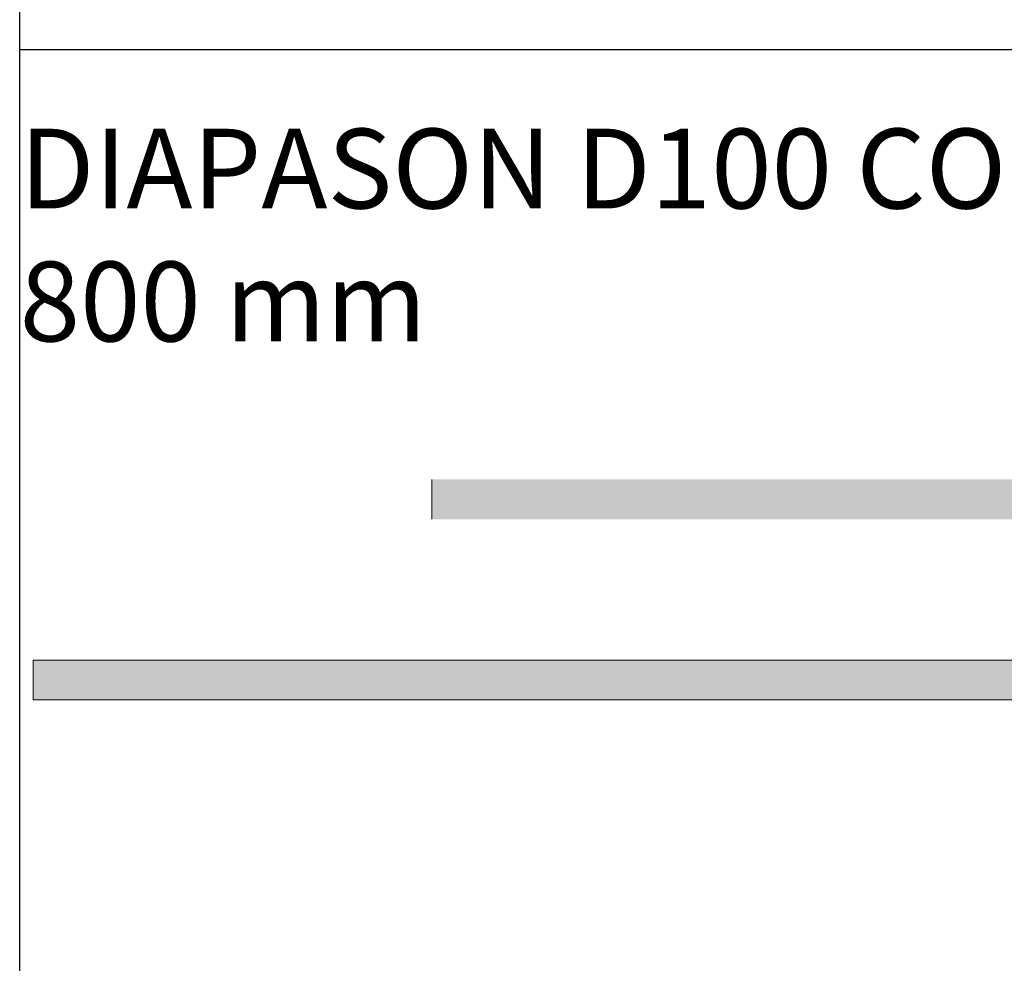
# Model space of a CAD drawing. Units: millimetres. Extents: x -42236 to 16787, y -27366 to -2366.
# Drawn here: x -38423 to -38176, y -5611 to -5374 of the extents above; entities that cross this region are included whole.
import ezdxf

# ---------------------------------------------------------------- set-up
doc = ezdxf.new("R2010")
doc.units = ezdxf.units.MM
doc.layers.add('Armatura retino', color=254, linetype='Continuous', lineweight=5)
doc.styles.add('arial h 2.5', font='ARIAL.TTF', dxfattribs={"height": 6})

msp = doc.modelspace()

# ---------------------------------------------------------------- hatches: boundary and pattern name
at = {"layer": 'Armatura retino'}
h = msp.add_hatch(color=256, dxfattribs=at)
h.paths.add_polyline_path([(-38319.12, -5499.74), (-38319.12, -5489.74), (-38086.78, -5489.74), (-38081.33, -5499.74)])
h.paths.add_polyline_path([(-38071.1, -5499.74), (-38074.03, -5489.74), (-37964.22, -5489.74), (-37967.15, -5499.74)])
h = msp.add_hatch(color=256, dxfattribs=at)
h.paths.add_polyline_path([(-38419.12, -5535.06), (-38419.12, -5545.06), (-38060.95, -5545.06), (-38063.88, -5535.06)])
h.paths.add_polyline_path([(-37980.43, -5545.06), (-37977.5, -5535.06), (-38060.75, -5535.06), (-38057.82, -5545.06)])
h.paths.add_polyline_path([(-37619.12, -5545.06), (-37619.12, -5535.06), (-37974.37, -5535.06), (-37977.3, -5545.06)])

# ---------------------------------------------------------------- linework, layer by layer
msp.add_line((-38422.53, -5381.9), (-37469.59, -5381.9))
msp.add_lwpolyline([(-38422.53, -4481.9), (-37469.59, -4481.9), (-37469.59, -5681.9), (-38422.53, -5681.9)], close=True)
for p, q in [((-38319.12, -5489.74), (-38319.12, -5499.74)), ((-38419.12, -5535.06), (-38419.12, -5545.06)), ((-38063.88, -5535.06), (-38419.12, -5535.06)), ((-38060.95, -5545.06), (-38419.12, -5545.06))]:
    msp.add_line(p, q, dxfattribs=at)
at = {"layer": 'Armatura retino', "const_width": 0.01}
msp.add_lwpolyline([(-38319.12, -5499.74), (-38319.12, -5489.74), (-38086.78, -5489.74), (-38081.33, -5499.74)], close=True, dxfattribs=at)

# ---------------------------------------------------------------- texts
at = {"insert": (-38422.53, -5401.79), "char_height": 20, "width": 952.9408, "attachment_point": 1, "style": 'arial h 2.5'}
msp.add_mtext('{\\fArial|b0|i0|c204|p34;DIAPASON D100 CONNECTOR WITH NAILS + 1 %%C 10 L= 600 mm} + {\\fArial|b0|i0|c204|p34;1 %%C 10 L= 800 mm}', dxfattribs=at)

doc.saveas('drawing.dxf')
